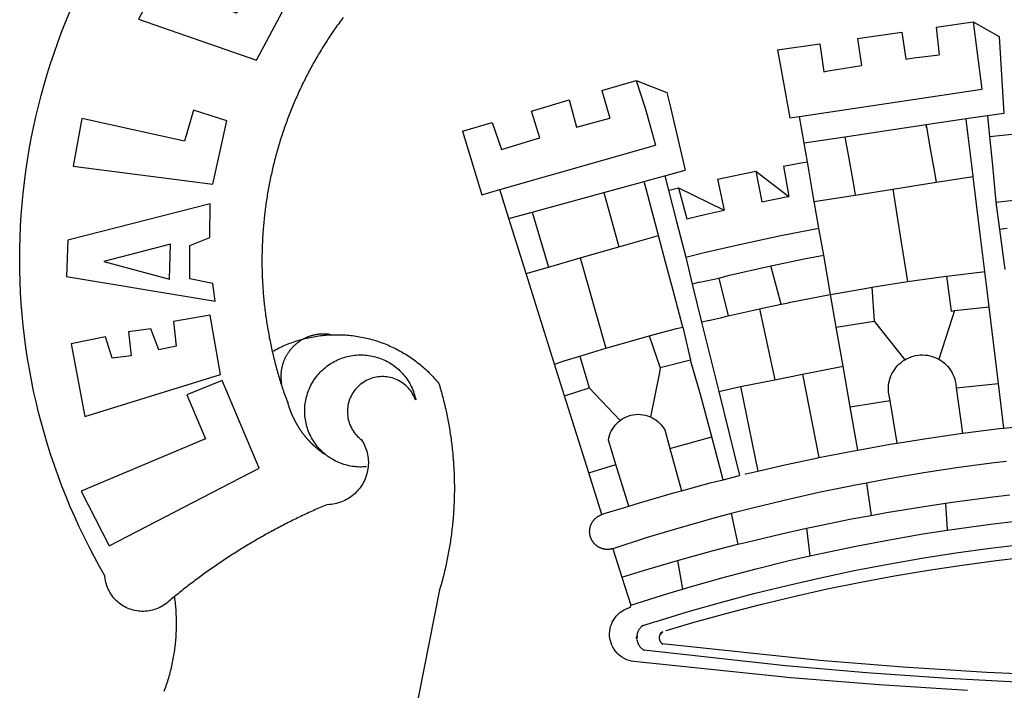
# Model space of a CAD drawing. Extents: x 185832 to 191087, y 1677956 to 1679216.
# Drawn here: x 186547 to 186553, y 1678724 to 1678728 of the extents above; entities that cross this region are included whole.
import ezdxf

# ---------------------------------------------------------------- set-up
doc = ezdxf.new("R2010")
doc.units = 0
doc.header["$LTSCALE"] = 2
doc.header["$MEASUREMENT"] = 0
doc.layers.add('BRAZAO', color=7, linetype='CONTINUOUS')
doc.layers.add('Selo', color=7, linetype='CONTINUOUS')

# ---------------------------------------------------------------- blocks, each defined once
blk = doc.blocks.new('Logo_Prefeitura')
at = {"layer": 'BRAZAO'}
for points in [[(-662.76, 252.82), (-663.21, 252.45), (-664.06, 251.76), (-664.9, 251.06), (-665.75, 250.35), (-666.84, 249.44), (-667.68, 248.74), (-668.55, 248.07), (-669.46, 247.44), (-670.39, 246.86), (-671.35, 246.32), (-672.33, 245.83), (-673.33, 245.38), (-674.36, 244.98), (-675.4, 244.63), (-676.45, 244.32), (-677.52, 244.07), (-678.6, 243.87), (-679.69, 243.71), (-680.79, 243.61), (-681.88, 243.56), (-682.98, 243.56), (-684.08, 243.61), (-685.18, 243.71), (-686.26, 243.87), (-687.34, 244.07), (-688.41, 244.32), (-689.47, 244.63), (-690.51, 244.98), (-691.53, 245.38), (-692.54, 245.83), (-693.52, 246.32), (-694.48, 246.86), (-695.41, 247.44), (-696.31, 248.07), (-697.19, 248.74), (-698.03, 249.44), (-698.84, 250.19), (-699.61, 250.97), (-700.34, 251.79), (-701.04, 252.64), (-701.69, 253.52), (-702.31, 254.43), (-702.88, 255.37), (-703.4, 256.34), (-703.89, 257.33), (-704.32, 258.34), (-704.71, 259.36), (-705.04, 260.41), (-705.33, 261.47), (-705.57, 262.54), (-705.76, 263.63), (-705.97, 265.49), (-709.35, 271.46), (-712.63, 277.48), (-715.8, 283.55), (-718.86, 289.68), (-721.82, 295.87), (-724.67, 302.1), (-727.41, 308.39), (-730.04, 314.72), (-732.56, 321.09), (-734.96, 327.51), (-737.26, 333.97), (-739.44, 340.47), (-741.51, 347), (-743.46, 353.57), (-745.3, 360.17), (-747.02, 366.81), (-748.63, 373.47), (-750.12, 380.16), (-751.49, 386.88), (-752.74, 393.62), (-753.88, 400.38), (-754.9, 407.16), (-755.8, 413.95), (-756.58, 420.76), (-757.25, 427.58), (-757.79, 434.41), (-758.21, 441.26), (-758.52, 448.1), (-758.71, 454.96), (-758.77, 461.81), (-758.72, 468.66), (-758.54, 475.52), (-758.25, 482.36), (-757.84, 489.21), (-757.3, 496.04), (-756.65, 502.86), (-755.88, 509.67), (-754.99, 516.47), (-753.99, 523.25), (-752.86, 530.01), (-751.62, 536.75), (-750.25, 543.47), (-748.78, 550.16), (-747.18, 556.83), (-745.47, 563.47), (-743.64, 570.07), (-741.7, 576.65), (-739.64, 583.19), (-737.47, 589.69), (-735.19, 596.15), (-732.79, 602.57), (-730.29, 608.95), (-727.67, 615.29)], [(-664.89, 648.48), (-685.05, 610.68), (-612.12, 585.36), (-595.91, 615.52), (-617.51, 623.91), (-617.51, 623.91), (-624.72, 614.46), (-630.72, 617.15), (-625.31, 627.81), (-637.77, 634.4), (-637.77, 634.4), (-645.43, 621.65), (-652.33, 626.44), (-646.77, 639.5), (-664.89, 648.48)], [(-558.26, 611.82), (-558.92, 610.93), (-559.58, 610.05), (-560.23, 609.17), (-560.88, 608.28), (-561.52, 607.39), (-562.16, 606.49), (-562.79, 605.59)], [(-562.79, 605.59), (-563.42, 604.69), (-564.05, 603.79), (-564.67, 602.89), (-565.29, 601.98), (-565.91, 601.07), (-566.52, 600.15), (-567.13, 599.24), (-567.73, 598.32), (-568.33, 597.4), (-568.92, 596.47), (-569.52, 595.55), (-570.1, 594.62), (-570.69, 593.69), (-571.27, 592.75), (-571.84, 591.81), (-572.41, 590.87), (-572.98, 589.93), (-573.54, 588.99), (-574.1, 588.04), (-574.65, 587.09), (-575.2, 586.14), (-575.75, 585.19), (-576.29, 584.23), (-576.83, 583.27), (-577.36, 582.31), (-577.89, 581.35), (-578.42, 580.38), (-578.94, 579.41), (-579.45, 578.44), (-579.96, 577.47), (-580.47, 576.5), (-580.98, 575.52), (-581.48, 574.54), (-581.97, 573.56), (-582.46, 572.57), (-582.95, 571.59), (-583.43, 570.6), (-583.91, 569.61), (-584.38, 568.62), (-584.85, 567.63), (-585.32, 566.63), (-585.78, 565.63), (-586.23, 564.63), (-586.68, 563.63), (-587.13, 562.62), (-587.57, 561.62), (-588.01, 560.61), (-588.45, 559.6), (-588.88, 558.59), (-589.3, 557.58), (-589.72, 556.56), (-590.14, 555.54), (-590.55, 554.52), (-590.96, 553.5), (-591.36, 552.48), (-591.76, 551.46), (-592.15, 550.43), (-592.54, 549.4), (-592.93, 548.37), (-593.31, 547.34), (-593.68, 546.31), (-594.06, 545.28), (-594.42, 544.24), (-594.79, 543.2), (-595.14, 542.16), (-595.5, 541.12), (-595.85, 540.08), (-596.19, 539.03), (-596.53, 537.99), (-596.86, 536.94), (-597.19, 535.89), (-597.52, 534.84), (-597.84, 533.79), (-598.16, 532.74), (-598.47, 531.69), (-598.78, 530.63), (-599.08, 529.58), (-599.38, 528.52), (-599.67, 527.46), (-599.96, 526.4), (-600.25, 525.34), (-600.53, 524.27), (-600.8, 523.21), (-601.07, 522.14), (-601.34, 521.08), (-601.6, 520.01), (-601.85, 518.94), (-602.11, 517.87), (-602.35, 516.8), (-602.59, 515.73), (-602.83, 514.65), (-603.06, 513.58), (-603.29, 512.5), (-603.52, 511.43), (-603.74, 510.35), (-603.95, 509.27), (-604.16, 508.19), (-604.36, 507.11), (-604.56, 506.03), (-604.76, 504.95), (-604.95, 503.87), (-605.14, 502.78), (-605.32, 501.7), (-605.49, 500.62), (-605.66, 499.53), (-605.83, 498.44), (-605.99, 497.36), (-606.15, 496.27), (-606.3, 495.18), (-606.45, 494.09), (-606.59, 493), (-606.73, 491.91), (-606.86, 490.82), (-606.99, 489.73), (-607.12, 488.63), (-607.24, 487.54), (-607.35, 486.45), (-607.46, 485.36), (-607.56, 484.26), (-607.66, 483.17), (-607.76, 482.07), (-607.85, 480.98), (-607.93, 479.88), (-608.02, 478.78), (-608.09, 477.69), (-608.16, 476.59), (-608.23, 475.49), (-608.29, 474.4), (-608.35, 473.3), (-608.4, 472.2), (-608.45, 471.1), (-608.49, 470), (-608.53, 468.9), (-608.56, 467.81), (-608.59, 466.71), (-608.61, 465.61), (-608.63, 464.51), (-608.64, 463.41), (-608.65, 462.31), (-608.65, 461.21), (-608.65, 460.11), (-608.65, 459.01), (-608.64, 457.91), (-608.62, 456.82), (-608.6, 455.72), (-608.58, 454.62), (-608.55, 453.52), (-608.51, 452.42), (-608.47, 451.32), (-608.43, 450.22), (-608.38, 449.13), (-608.32, 448.03), (-608.27, 446.93), (-608.2, 445.83), (-608.13, 444.74), (-608.06, 443.64), (-607.98, 442.54), (-607.9, 441.45), (-607.81, 440.35), (-607.72, 439.26), (-607.62, 438.16), (-607.52, 437.07), (-607.42, 435.97), (-607.3, 434.88), (-607.19, 433.79), (-607.07, 432.69), (-606.94, 431.6), (-606.81, 430.51), (-606.68, 429.42), (-606.54, 428.33), (-606.39, 427.24), (-606.24, 426.15), (-606.09, 425.06), (-605.93, 423.97), (-605.76, 422.89), (-605.6, 421.8), (-605.42, 420.72), (-605.24, 419.63), (-605.06, 418.55), (-604.87, 417.46), (-604.68, 416.38), (-604.48, 415.3), (-604.28, 414.22), (-604.08, 413.14), (-603.86, 412.06), (-603.65, 410.98), (-603.43, 409.91), (-603.2, 408.83), (-602.97, 407.76), (-602.74, 406.68), (-602.5, 405.61), (-602.28, 404.68)], [(-190.86, 605.71), (-168.01, 608.97)], [(-190.86, 605.71), (-189.05, 588.6)], [(-168.01, 608.97), (-151.77, 600.01), (-148.97, 552.33), (-158.95, 550.84)], [(-168.01, 608.97), (-165.74, 591.28)], [(-239.56, 598.78), (-212.11, 602.69)], [(-239.56, 598.78), (-237.15, 581.93)], [(-212.11, 602.69), (-209.71, 585.94)], [(-289.2, 591.71), (-263.02, 595.43)], [(-263.02, 595.43), (-260.41, 578.16)], [(-289.2, 591.71), (-285.9, 573.58)], [(-209.71, 585.94), (-204.76, 586.64), (-189.05, 588.6)], [(-165.74, 591.28), (-162.65, 567.22)], [(-260.41, 578.16), (-257.68, 578.64), (-237.15, 581.93)], [(-285.9, 573.58), (-281.5, 549.48)], [(-398.08, 566.53), (-376.83, 572.76)], [(-376.83, 572.76), (-357.7, 565.2)], [(-376.83, 572.76), (-370.95, 555)], [(-398.08, 566.53), (-392.97, 549.39)], [(-357.7, 565.2), (-356.16, 558.6)], [(-275.57, 550.37), (-162.65, 567.22)], [(-441.71, 553.74), (-418.23, 560.63)], [(-418.23, 560.63), (-413.65, 543.81)], [(-356.16, 558.6), (-346.45, 517.01)], [(-720.32, 549.12), (-725.6, 519.61), (-639.02, 508.4), (-630.45, 547.7), (-651.15, 554.29), (-651.15, 554.29), (-656.71, 535.09), (-720.32, 549.12)], [(-436.44, 537.24), (-441.71, 553.74)], [(-413.65, 543.81), (-392.97, 549.39)], [(-370.95, 555), (-364.84, 532.65)], [(-281.5, 549.48), (-275.57, 550.37)], [(-272.68, 533.85), (-275.57, 550.37)], [(-158.95, 550.84), (-172.33, 548.84)], [(-158.95, 550.84), (-157.73, 537.99)], [(-484.46, 541.2), (-466.05, 546.6)], [(-466.05, 546.6), (-460.27, 529.97)], [(-197.01, 545.15), (-247.47, 537.61)], [(-172.33, 548.84), (-197.01, 545.15)], [(-197.01, 545.15), (-195.09, 533.8)], [(-197.01, 545.15), (-196.84, 543.64), (-197.01, 545.15)], [(-171.99, 546.93), (-172.01, 547.15), (-172.33, 548.84)], [(-170.74, 536.65), (-171.99, 546.93)], [(-484.46, 541.2), (-472.47, 501.84)], [(-460.27, 529.97), (-440.02, 536.21), (-436.44, 537.24)], [(-247.47, 537.61), (-272.68, 533.85)], [(-247.47, 537.61), (-245.48, 526.59)], [(-157.73, 537.99), (-143.72, 539.39)], [(-157.73, 537.99), (-156.03, 520.05)], [(-461.24, 505.05), (-364.84, 532.65)], [(-270.68, 522.36), (-272.68, 533.85)], [(-195.09, 533.8), (-191.96, 515.69)], [(-168.55, 518.61), (-170.74, 536.65)], [(-245.48, 526.59), (-242.14, 508.12)], [(-285.51, 519.65), (-275.76, 521.49), (-270.68, 522.36)], [(-285.51, 519.65), (-282.25, 500.82)], [(-267.4, 503.63), (-270.68, 522.36)], [(-156.03, 520.05), (-153.86, 497.24)], [(-368.31, 511.01), (-358.91, 513.59)], [(-358.91, 513.59), (-346.45, 517.01)], [(-358.91, 513.59), (-356.65, 504.73)], [(-326.31, 511.52), (-302.62, 516.42)], [(-302.62, 516.42), (-298.96, 497.37)], [(-302.62, 516.42), (-282.25, 500.82)], [(-191.96, 515.69), (-190.91, 509.59)], [(-190.91, 509.59), (-167.9, 513.25)], [(-167.9, 513.25), (-168.55, 518.61)], [(-165.8, 495.97), (-167.9, 513.25)], [(-396.69, 503.22), (-371.77, 510.06)], [(-371.77, 510.06), (-368.31, 511.01)], [(-369.53, 501.59), (-371.77, 510.06)], [(-326.31, 511.52), (-322.15, 492.31)], [(-242.14, 508.12), (-240.96, 501.64)], [(-217.65, 505.34), (-190.91, 509.59)], [(-472.47, 501.84), (-461.24, 505.05)], [(-455.59, 487.04), (-461.24, 505.05)], [(-441.3, 490.97), (-396.69, 503.22)], [(-396.69, 503.22), (-387.51, 469.53)], [(-362.92, 476.59), (-369.53, 501.59)], [(-356.65, 504.73), (-355.58, 504.99), (-350.47, 506.14)], [(-356.65, 504.73), (-351.67, 485.3)], [(-350.47, 506.14), (-345.26, 486.86)], [(-350.47, 506.14), (-322.15, 492.31)], [(-298.96, 497.37), (-283.77, 500.53), (-282.25, 500.82)], [(-266.35, 497.6), (-267.4, 503.63)], [(-266.35, 497.6), (-240.96, 501.64)], [(-240.96, 501.64), (-217.65, 505.34)], [(-217.65, 505.34), (-215.16, 489.42)], [(-153.86, 497.24), (-142.62, 498.44), (-118.36, 500.6), (-94.06, 502.34), (-69.74, 503.65), (-60.22, 504)], [(-640.84, 496.18), (-728.92, 473.71), (-729.83, 451.21), (-637.69, 435.8), (-639.19, 446.75), (-653.3, 449.74), (-653.44, 470.29), (-640.98, 475.25), (-640.84, 496.18)], [(-263.49, 481.24), (-266.35, 497.6)], [(-163.74, 479.08), (-165.8, 495.97)], [(-153.86, 497.24), (-151.61, 480.29)], [(-455.59, 487.04), (-441.3, 490.97)], [(-441.3, 490.97), (-431.12, 457.02)], [(-345.26, 486.86), (-333.46, 489.75), (-322.15, 492.31)], [(-215.16, 489.42), (-212.52, 472.52)], [(-444.92, 453.05), (-455.59, 487.04)], [(-351.67, 485.3), (-346, 463.14)], [(-387.51, 469.53), (-362.92, 476.59)], [(-358.53, 459.99), (-362.92, 476.59)], [(-346, 463.14), (-334.6, 466), (-310.88, 471.52), (-287.06, 476.62), (-263.49, 481.24)], [(-260.53, 464.32), (-263.49, 481.24)], [(-160.73, 454.3), (-163.74, 479.08)], [(-146.92, 480.9), (-151.61, 480.29)], [(-151.61, 480.29), (-148.31, 455.45)], [(-665.42, 471.13), (-706.72, 460.52), (-665.9, 449.59), (-665.42, 471.13)], [(-212.52, 472.52), (-208.68, 448)], [(-411.46, 462.66), (-387.51, 469.53)], [(-293.2, 457.78), (-271.57, 462.24), (-260.53, 464.32)], [(-256.29, 440.04), (-260.53, 464.32)], [(-431.12, 457.02), (-411.46, 462.66)], [(-411.46, 462.66), (-395.57, 406.7)], [(-354.12, 443.27), (-358.53, 459.99)], [(-346, 463.14), (-342, 446.39)], [(-325.58, 450.24), (-318.83, 452.06), (-295.25, 457.36), (-293.2, 457.78)], [(-286.97, 433.97), (-293.2, 457.78)], [(-444.92, 453.05), (-431.12, 457.02)], [(-427.3, 396.9), (-444.92, 453.05)], [(-184.51, 451.38), (-162.08, 454.15), (-160.73, 454.3)], [(-158.07, 432.39), (-160.73, 454.3)], [(-337.24, 447.58), (-342, 446.39)], [(-342, 446.39), (-336.19, 422.76)], [(-337.24, 447.58), (-325.58, 450.24)], [(-325.58, 450.24), (-319.73, 426.71)], [(-230.66, 444.52), (-209.92, 447.82), (-208.68, 448)], [(-208.68, 448), (-186.03, 451.2), (-184.51, 451.38)], [(-184.51, 451.38), (-181.54, 429.78)], [(-347.92, 419.82), (-354.12, 443.27)], [(-283.46, 434.72), (-281.2, 435.2), (-257.51, 439.82), (-256.29, 440.04)], [(-256.29, 440.04), (-233.75, 444.03), (-230.66, 444.52)], [(-252.73, 419.73), (-256.29, 440.04)], [(-230.66, 444.52), (-229.34, 423.45)], [(-300.42, 431.1), (-286.97, 433.97)], [(-286.97, 433.97), (-283.46, 434.72)], [(-726.85, 409.48), (-718.46, 364.36), (-634.26, 390.5), (-640.7, 427.25), (-640.7, 427.25), (-663.51, 423.34), (-661.72, 408.04), (-672.52, 405.63), (-677.47, 418.68), (-677.47, 418.68), (-691.43, 416.87), (-689.78, 402.03), (-701.49, 400.52), (-705.53, 413.87), (-705.53, 413.87), (-726.85, 409.48)], [(-319.73, 426.71), (-304.79, 430.17), (-300.42, 431.1)], [(-300.42, 431.1), (-290.78, 387.17)], [(-181.54, 429.78), (-179.5, 430.01)], [(-179.5, 430.01), (-180.95, 425.53)], [(-179.5, 430.01), (-158.07, 432.39)], [(-152.29, 384.87), (-158.07, 432.39)], [(-331.64, 423.89), (-332.37, 423.64), (-336.19, 422.76)], [(-336.19, 422.76), (-325.51, 379.79)], [(-331.64, 423.89), (-330.1, 424.27), (-328.3, 424.72), (-324.39, 425.63)], [(-324.39, 425.63), (-319.73, 426.71)], [(-252.73, 419.73), (-229.34, 423.45)], [(-229.34, 423.45), (-210.25, 399.54)], [(-180.95, 425.53), (-189.25, 399.94)], [(-566.14, 415.02), (-566.61, 415.2), (-567.06, 415.27), (-567.52, 415.32), (-567.98, 415.37), (-568.44, 415.41), (-568.9, 415.45), (-569.36, 415.47), (-569.82, 415.49), (-570.28, 415.5), (-570.74, 415.5), (-570.74, 415.5), (-571.2, 415.49), (-571.66, 415.48), (-572.12, 415.45), (-572.58, 415.42), (-573.04, 415.38), (-573.5, 415.34), (-573.95, 415.28), (-574.41, 415.22), (-574.87, 415.15), (-575.32, 415.07), (-575.77, 414.98), (-576.22, 414.89), (-576.67, 414.78), (-577.12, 414.67), (-577.57, 414.55), (-578.01, 414.43), (-578.45, 414.29), (-578.89, 414.15), (-579.32, 414), (-579.76, 413.85), (-580.19, 413.68), (-580.62, 413.51), (-581.04, 413.33), (-581.46, 413.15), (-581.98, 412.72)], [(-581.98, 412.72), (-580.91, 412.97), (-579.84, 413.22), (-578.76, 413.44), (-577.69, 413.66), (-576.6, 413.86), (-575.52, 414.04), (-574.43, 414.21), (-573.35, 414.36), (-572.26, 414.5), (-571.16, 414.63), (-570.07, 414.74), (-568.98, 414.84), (-567.88, 414.92), (-566.78, 414.98), (-566.14, 415.02)], [(-566.14, 415.02), (-564.59, 415.07), (-563.49, 415.1), (-562.39, 415.1), (-562.39, 415.1), (-561.29, 415.1), (-560.19, 415.07), (-559.09, 415.04), (-557.99, 414.98), (-556.9, 414.92), (-555.8, 414.84), (-554.71, 414.74), (-553.61, 414.63), (-552.52, 414.5), (-551.43, 414.36), (-550.34, 414.21), (-549.26, 414.04), (-548.17, 413.85), (-547.09, 413.65), (-546.01, 413.44), (-544.94, 413.21), (-543.87, 412.97), (-542.8, 412.71), (-541.73, 412.44), (-540.67, 412.15), (-539.61, 411.85), (-538.56, 411.54), (-537.51, 411.21), (-536.47, 410.87), (-535.43, 410.51), (-534.39, 410.14), (-533.36, 409.76), (-532.34, 409.36), (-531.32, 408.94), (-530.31, 408.52), (-529.3, 408.08), (-528.3, 407.63), (-527.3, 407.16), (-526.31, 406.68), (-525.33, 406.19), (-524.36, 405.68), (-523.39, 405.16), (-522.43, 404.63), (-521.47, 404.08), (-520.53, 403.52), (-519.59, 402.95), (-518.65, 402.37), (-517.73, 401.77), (-516.81, 401.16), (-515.91, 400.54), (-515.01, 399.91), (-514.12, 399.27), (-513.24, 398.61), (-512.37, 397.94), (-511.5, 397.26), (-510.65, 396.57), (-509.8, 395.86), (-508.97, 395.15), (-508.14, 394.42), (-507.33, 393.68), (-506.52, 392.94), (-505.73, 392.18), (-504.94, 391.41), (-504.17, 390.63), (-503.41, 389.84), (-502.65, 389.04), (-501.91, 388.23), (-501.18, 387.41), (-500.46, 386.58), (-499.75, 385.74), (-498.98, 384.79), (-498.66, 383.74), (-498.35, 382.68), (-498.04, 381.63), (-497.75, 380.57), (-497.45, 379.51), (-497.16, 378.45), (-496.88, 377.39), (-496.6, 376.32), (-496.32, 375.26), (-496.06, 374.19), (-495.79, 373.13), (-495.53, 372.06), (-495.28, 370.99), (-495.03, 369.92), (-494.79, 368.85), (-494.56, 367.77), (-494.32, 366.7), (-494.1, 365.62), (-493.88, 364.55), (-493.66, 363.47), (-493.45, 362.39), (-493.24, 361.31), (-493.04, 360.23), (-492.85, 359.15), (-492.66, 358.06), (-492.48, 356.98), (-492.3, 355.9), (-492.13, 354.81), (-491.96, 353.72), (-491.8, 352.64), (-491.64, 351.55), (-491.49, 350.46), (-491.34, 349.37), (-491.2, 348.28), (-491.06, 347.19), (-490.93, 346.1), (-490.81, 345.01), (-490.69, 343.91), (-490.57, 342.82), (-490.46, 341.73), (-490.36, 340.63), (-490.26, 339.54), (-490.17, 338.44), (-490.08, 337.35), (-490, 336.25), (-489.92, 335.15), (-489.85, 334.06), (-489.79, 332.96), (-489.73, 331.86), (-489.67, 330.77), (-489.62, 329.67), (-489.58, 328.57), (-489.54, 327.47), (-489.5, 326.37), (-489.48, 325.27), (-489.45, 324.17), (-489.44, 323.07), (-489.42, 321.98), (-489.42, 320.88), (-489.42, 319.78), (-489.42, 318.68), (-489.43, 317.58), (-489.44, 316.48), (-489.47, 315.38), (-489.49, 314.28), (-489.52, 313.18), (-489.56, 312.08), (-489.6, 310.99), (-489.65, 309.89), (-489.7, 308.79), (-489.76, 307.69), (-489.82, 306.6), (-489.89, 305.5), (-489.97, 304.4), (-490.05, 303.31), (-490.13, 302.21), (-490.22, 301.11), (-490.32, 300.02), (-490.42, 298.93), (-490.53, 297.83), (-490.64, 296.74), (-490.76, 295.64), (-490.88, 294.55), (-491.01, 293.46), (-491.14, 292.37), (-491.28, 291.28), (-491.42, 290.19), (-491.57, 289.1), (-491.73, 288.01), (-491.89, 286.93), (-492.06, 285.84), (-492.23, 284.75), (-492.4, 283.67), (-492.59, 282.58), (-492.77, 281.5), (-492.96, 280.42), (-493.16, 279.34), (-493.37, 278.26), (-493.57, 277.18), (-493.79, 276.1), (-494.01, 275.02), (-494.23, 273.95), (-494.46, 272.87), (-494.69, 271.8), (-494.93, 270.72), (-495.18, 269.65), (-495.43, 268.58), (-495.69, 267.51), (-495.95, 266.45), (-496.21, 265.38), (-496.49, 264.32), (-496.76, 263.25), (-497.04, 262.19), (-497.33, 261.13), (-497.62, 260.07), (-497.92, 259.01), (-498.53, 256.9), (-514.83, 175.19)], [(-368.71, 414.3), (-351.71, 418.87), (-347.92, 419.82)], [(-347.92, 419.82), (-343.14, 399.3)], [(-248.53, 395.65), (-252.73, 419.73)], [(-602.28, 404.68), (-601.39, 405.17), (-600.42, 405.69), (-599.45, 406.2), (-598.47, 406.69), (-597.48, 407.17), (-596.48, 407.63), (-595.48, 408.09), (-594.47, 408.53), (-593.46, 408.95), (-592.44, 409.37), (-591.41, 409.76), (-590.39, 410.15), (-589.35, 410.52), (-588.31, 410.87), (-587.27, 411.22), (-586.22, 411.55), (-585.16, 411.86), (-584.11, 412.16), (-581.98, 412.72)], [(-581.98, 412.72), (-583.52, 412.1), (-583.92, 411.87), (-584.31, 411.64), (-584.7, 411.4), (-585.09, 411.14), (-585.47, 410.89), (-585.85, 410.62), (-586.22, 410.35), (-586.59, 410.08), (-586.96, 409.79), (-587.31, 409.5), (-587.67, 409.21), (-588.02, 408.91), (-588.36, 408.6), (-588.7, 408.29), (-589.03, 407.97), (-589.36, 407.64), (-589.68, 407.31), (-589.99, 406.97), (-590.3, 406.63), (-590.6, 406.29), (-590.9, 405.93), (-591.19, 405.57), (-591.48, 405.21), (-591.75, 404.85), (-592.03, 404.47), (-592.29, 404.1), (-592.55, 403.71), (-592.8, 403.33), (-593.05, 402.94), (-593.28, 402.54), (-593.51, 402.14), (-593.74, 401.74), (-593.96, 401.34), (-594.17, 400.93), (-594.37, 400.51), (-594.56, 400.09), (-594.75, 399.67), (-594.93, 399.25), (-595.11, 398.82), (-595.27, 398.39), (-595.43, 397.96), (-595.58, 397.52), (-595.72, 397.09), (-595.86, 396.65), (-595.99, 396.2), (-596.11, 395.76), (-596.22, 395.31), (-596.32, 394.86), (-596.42, 394.41), (-596.51, 393.96), (-596.59, 393.51), (-596.66, 393.05), (-596.73, 392.59), (-596.78, 392.14), (-596.83, 391.68), (-596.87, 391.22), (-596.91, 390.76), (-596.93, 390.3), (-596.95, 389.84), (-596.96, 389.38), (-596.96, 388.92), (-596.95, 388.46), (-596.94, 388), (-596.91, 387.54), (-596.88, 387.08), (-596.84, 386.62), (-596.79, 386.16), (-596.74, 385.7), (-596.68, 385.25), (-596.6, 384.79), (-596.73, 384.4)], [(-581.98, 412.72), (-582.29, 412.75), (-582.29, 412.75), (-582.71, 412.54), (-581.98, 412.72)], [(-395.57, 406.7), (-375.02, 412.61), (-368.71, 414.3)], [(-368.71, 414.3), (-361.82, 394.6)], [(-602.28, 404.68), (-602, 403.47), (-601.75, 402.4), (-601.49, 401.33), (-601.23, 400.26), (-600.96, 399.2), (-600.69, 398.13), (-600.41, 397.07), (-600.13, 396), (-599.85, 394.94), (-599.56, 393.88), (-599.26, 392.82), (-598.96, 391.77), (-598.66, 390.71), (-598.35, 389.66), (-598.03, 388.6), (-597.71, 387.55), (-597.39, 386.5), (-597.06, 385.45), (-596.73, 384.4)], [(-411.56, 401.84), (-398.21, 405.94), (-395.57, 406.7)], [(-569.77, 341.21), (-570.35, 341.7), (-571.16, 342.44), (-571.95, 343.2), (-572.72, 343.99), (-573.46, 344.8), (-574.17, 345.63), (-574.86, 346.49), (-575.52, 347.37), (-576.15, 348.27), (-576.75, 349.19), (-577.33, 350.13), (-577.87, 351.08), (-578.38, 352.05), (-578.87, 353.04), (-579.32, 354.04), (-579.74, 355.06), (-580.12, 356.09), (-580.48, 357.13), (-580.8, 358.18), (-581.09, 359.24), (-581.34, 360.31), (-581.56, 361.39), (-581.75, 362.47), (-581.9, 363.56), (-582.02, 364.65), (-582.1, 365.75), (-582.15, 366.85), (-582.16, 367.94), (-582.14, 369.04), (-582.08, 370.14), (-581.99, 371.24), (-581.86, 372.33), (-581.7, 373.42), (-581.51, 374.5), (-581.28, 375.57), (-581.02, 376.64), (-580.72, 377.7), (-580.39, 378.75), (-580.03, 379.78), (-579.64, 380.81), (-579.21, 381.82), (-578.75, 382.82), (-578.26, 383.81), (-577.74, 384.77), (-577.19, 385.72), (-576.61, 386.66), (-576, 387.57), (-575.36, 388.47), (-574.69, 389.34), (-573.99, 390.19), (-573.27, 391.02), (-572.53, 391.83), (-571.76, 392.61), (-570.96, 393.37), (-570.14, 394.1), (-569.3, 394.8), (-568.43, 395.48), (-567.55, 396.13), (-566.64, 396.76), (-565.72, 397.35), (-564.77, 397.91), (-563.81, 398.45), (-562.84, 398.95), (-561.84, 399.43), (-560.84, 399.87), (-559.82, 400.28), (-558.78, 400.65), (-557.74, 401), (-556.68, 401.31), (-555.62, 401.58), (-554.55, 401.83), (-553.47, 402.03), (-552.39, 402.21), (-551.29, 402.35), (-550.2, 402.46), (-549.1, 402.53), (-548.01, 402.56), (-546.91, 402.57), (-546.91, 402.57), (-545.81, 402.53), (-544.71, 402.46), (-543.62, 402.36), (-542.53, 402.23), (-541.44, 402.05), (-540.36, 401.85), (-539.29, 401.61), (-538.22, 401.34), (-537.17, 401.03), (-536.12, 400.69), (-535.09, 400.32), (-534.07, 399.91), (-533.06, 399.47), (-532.06, 399), (-531.09, 398.5), (-530.12, 397.97), (-529.18, 397.41), (-528.25, 396.82), (-527.34, 396.2), (-526.46, 395.55), (-525.59, 394.88), (-524.75, 394.17), (-523.92, 393.45), (-523.12, 392.69), (-522.35, 391.91), (-521.6, 391.11), (-520.88, 390.28), (-520.18, 389.43), (-519.51, 388.56), (-518.87, 387.67), (-518.25, 386.75), (-517.67, 385.82), (-517.11, 384.87), (-516.59, 383.91), (-516.1, 382.93), (-515.63, 381.93), (-515.2, 380.92), (-514.81, 379.89), (-514.44, 378.86), (-514.11, 377.81), (-513.81, 376.75), (-513.54, 375.68), (-513.31, 374.61)], [(-427.3, 396.9), (-421.28, 398.87), (-411.56, 401.84)], [(-421.09, 377.11), (-427.3, 396.9)], [(-411.56, 401.84), (-405.97, 382.1)], [(-343.14, 399.3), (-361.82, 394.6)], [(-336.85, 377.92), (-343.14, 399.3)], [(-219.43, 374.29), (-220.3, 379.42), (-220.4, 380.88), (-220.39, 382.36), (-220.29, 383.82), (-220.08, 385.28), (-219.77, 386.72), (-219.36, 388.13), (-218.85, 389.51), (-218.25, 390.86), (-217.55, 392.15), (-216.76, 393.4), (-215.89, 394.58), (-214.94, 395.7), (-213.91, 396.76), (-212.81, 397.73), (-211.64, 398.63), (-210.25, 399.54)], [(-210.25, 399.54), (-209.14, 400.17), (-207.81, 400.81), (-206.44, 401.35), (-205.04, 401.79), (-203.61, 402.13), (-202.15, 402.38), (-200.69, 402.51), (-199.22, 402.55), (-199.22, 402.55), (-197.75, 402.49), (-196.29, 402.32), (-194.84, 402.04), (-193.42, 401.67), (-192.02, 401.2), (-190.66, 400.63), (-189.25, 399.94)], [(-189.25, 399.94), (-188.08, 399.22), (-186.87, 398.38), (-185.73, 397.46), (-184.65, 396.46), (-183.64, 395.38), (-182.71, 394.24), (-181.87, 393.04), (-181.11, 391.78), (-180.43, 390.47), (-179.86, 389.11), (-179.38, 387.72), (-179, 386.3), (-178.69, 384.7), (-178.35, 382.2)], [(-362.38, 391.75), (-367.82, 364.08)], [(-361.82, 394.6), (-362.38, 391.75)], [(-361.82, 394.6), (-362.38, 391.75)], [(-290.78, 387.17), (-273.67, 390.6)], [(-273.67, 390.6), (-248.53, 395.65)], [(-273.67, 390.6), (-263.47, 338.89)], [(-244.1, 370.33), (-248.53, 395.65)], [(-703.27, 284.19), (-610.42, 332.31), (-633.21, 386.6), (-633.21, 386.6), (-655.27, 377.89), (-643.58, 350.6), (-720.58, 318.16), (-703.27, 284.19)], [(-513.31, 374.61), (-513.81, 375.48), (-514.24, 376.48), (-514.73, 377.47), (-515.27, 378.43), (-515.85, 379.36), (-516.48, 380.26), (-517.15, 381.13), (-517.87, 381.96), (-518.63, 382.76), (-519.43, 383.51), (-520.27, 384.22), (-521.14, 384.9), (-522.04, 385.52), (-522.97, 386.1), (-523.93, 386.63), (-524.92, 387.12), (-525.93, 387.55), (-526.96, 387.93), (-528.01, 388.26), (-529.08, 388.53), (-530.15, 388.75), (-531.24, 388.91), (-532.33, 389.02), (-533.43, 389.08), (-533.43, 389.08), (-534.53, 389.08), (-535.63, 389.02), (-536.72, 388.91), (-537.81, 388.74), (-538.88, 388.52), (-539.95, 388.25), (-541, 387.92), (-542.03, 387.54), (-543.04, 387.1), (-544.02, 386.62), (-544.99, 386.08), (-545.92, 385.5), (-546.82, 384.88), (-547.69, 384.2), (-548.52, 383.49), (-549.32, 382.73), (-550.08, 381.93), (-550.8, 381.1), (-551.47, 380.23), (-552.1, 379.33), (-552.68, 378.4), (-553.21, 377.44), (-553.7, 376.45), (-554.13, 375.44), (-554.52, 374.41), (-554.85, 373.37), (-555.13, 372.3), (-555.35, 371.23), (-555.52, 370.14), (-555.63, 369.05), (-555.69, 367.95), (-555.69, 366.85), (-555.64, 365.75), (-555.53, 364.66), (-555.37, 363.57), (-555.15, 362.5), (-554.87, 361.43), (-554.55, 360.38), (-554.17, 359.35), (-553.74, 358.34), (-553.26, 357.35), (-552.73, 356.39), (-552.15, 355.45), (-551.52, 354.55), (-550.85, 353.68), (-550.14, 352.84), (-549.39, 352.04), (-548.59, 351.28), (-547.76, 350.56), (-546.87, 349.87), (-546.29, 348.93), (-545.76, 347.97), (-545.26, 346.99), (-544.81, 345.99), (-544.4, 344.97), (-544.03, 343.93), (-543.71, 342.88), (-543.43, 341.82), (-543.19, 340.75), (-543.01, 339.66), (-542.86, 338.57), (-542.77, 337.48), (-542.72, 336.38), (-542.71, 335.28), (-542.76, 334.18), (-542.85, 333.09), (-542.98, 332), (-543.16, 330.91), (-543.39, 329.84), (-543.66, 328.77), (-543.98, 327.72), (-544.34, 326.68), (-544.74, 325.66), (-545.19, 324.66), (-545.68, 323.67), (-546.21, 322.71), (-546.78, 321.77), (-547.39, 320.85), (-548.03, 319.96), (-548.72, 319.1), (-549.44, 318.27), (-550.19, 317.47), (-550.98, 316.71), (-551.8, 315.97), (-552.65, 315.28), (-553.52, 314.61), (-554.43, 313.99), (-555.36, 313.41), (-556.31, 312.86), (-557.29, 312.35), (-558.29, 311.89), (-559.3, 311.47), (-560.33, 311.09), (-561.38, 310.76), (-562.44, 310.47), (-563.51, 310.23), (-564.59, 310.03), (-565.68, 309.87), (-566.78, 309.77), (-568.52, 309.69), (-569.53, 309.26), (-570.54, 308.83), (-571.55, 308.39), (-572.55, 307.95), (-573.56, 307.51), (-574.57, 307.06), (-575.57, 306.62), (-576.57, 306.17), (-577.57, 305.71), (-578.57, 305.26), (-579.57, 304.8), (-580.57, 304.33), (-581.57, 303.87), (-582.56, 303.4), (-583.55, 302.93), (-584.55, 302.46), (-585.54, 301.98), (-586.53, 301.5), (-587.51, 301.02), (-588.5, 300.54), (-589.49, 300.05), (-590.47, 299.56), (-591.45, 299.07), (-592.43, 298.57), (-593.41, 298.07), (-594.39, 297.57), (-595.37, 297.07), (-596.35, 296.56), (-597.32, 296.05), (-598.29, 295.54), (-599.26, 295.03), (-600.23, 294.51), (-601.2, 293.99), (-602.17, 293.47), (-603.13, 292.94), (-604.1, 292.41), (-605.06, 291.88), (-606.02, 291.35), (-606.98, 290.81), (-607.94, 290.27), (-608.89, 289.73), (-609.85, 289.19), (-610.8, 288.64), (-611.75, 288.09), (-612.7, 287.54), (-613.65, 286.98), (-614.6, 286.42), (-615.55, 285.86), (-616.49, 285.3), (-617.43, 284.73), (-618.37, 284.16), (-619.31, 283.59), (-620.25, 283.02), (-621.18, 282.44), (-622.12, 281.86), (-623.05, 281.28), (-623.98, 280.7), (-624.91, 280.11), (-625.84, 279.52), (-626.77, 278.93), (-627.69, 278.33), (-628.61, 277.74), (-629.53, 277.14), (-630.45, 276.53), (-631.37, 275.93), (-632.29, 275.32), (-633.2, 274.71), (-634.11, 274.1), (-635.02, 273.48), (-635.93, 272.86), (-636.84, 272.24), (-637.74, 271.62), (-638.65, 270.99), (-639.55, 270.36), (-640.45, 269.73), (-641.35, 269.1), (-642.24, 268.46), (-643.14, 267.83), (-644.03, 267.18), (-644.92, 266.54), (-645.81, 265.89), (-646.7, 265.25), (-647.59, 264.6), (-648.47, 263.94), (-649.35, 263.28), (-650.23, 262.63), (-651.11, 261.97), (-651.99, 261.3), (-652.86, 260.64), (-653.73, 259.97), (-654.6, 259.3), (-655.47, 258.62), (-656.34, 257.95), (-657.2, 257.27), (-658.07, 256.59), (-658.93, 255.91), (-659.79, 255.22), (-660.65, 254.53), (-661.5, 253.84), (-662.35, 253.15), (-662.76, 252.82)], [(-596.73, 384.4), (-596.55, 383.85), (-596.39, 383.36), (-596.27, 382.97), (-596.13, 382.54), (-596.07, 382.31), (-595.99, 382.1), (-595.84, 381.66), (-595.75, 381.26), (-595.67, 381.06)], [(-312.12, 382.88), (-290.78, 387.17)], [(-178.35, 382.2), (-152.29, 384.87)], [(-148.92, 357.16), (-152.29, 384.87)], [(-595.67, 381.06), (-595.36, 380.23), (-595, 379.19), (-594.64, 378.15), (-594.28, 377.11), (-593.91, 376.08), (-593.53, 375.04), (-593.16, 374.01), (-592.67, 372.96)], [(-421.09, 377.11), (-405.97, 382.1)], [(-405.97, 382.1), (-386.65, 361.98)], [(-325.51, 379.79), (-312.12, 382.88)], [(-325.51, 379.79), (-312.62, 327.77)], [(-312.12, 382.88), (-301.35, 330.47)], [(-178.35, 382.2), (-174.56, 353.99)], [(-592.67, 372.96), (-592.64, 372.68), (-592.58, 372.45), (-592.51, 372.23), (-592.45, 372), (-592.38, 371.78), (-592.31, 371.56), (-592.24, 371.33), (-592.17, 371.11), (-592.1, 370.89), (-592.03, 370.66), (-591.96, 370.44), (-591.89, 370.22), (-591.81, 370), (-591.74, 369.78), (-591.66, 369.56), (-591.59, 369.33), (-591.51, 369.11), (-591.43, 368.89), (-591.35, 368.67), (-591.27, 368.45), (-591.19, 368.23), (-591.11, 368.02), (-591.03, 367.8), (-590.94, 367.58), (-590.86, 367.36), (-590.77, 367.14), (-590.69, 366.93), (-590.6, 366.71), (-590.51, 366.49), (-590.42, 366.28), (-590.33, 366.06), (-590.24, 365.85), (-590.15, 365.63), (-590.06, 365.42), (-589.96, 365.2), (-589.87, 364.99), (-589.77, 364.77), (-589.68, 364.56), (-589.58, 364.35), (-589.48, 364.14), (-589.38, 363.92), (-589.28, 363.71), (-589.18, 363.5), (-589.08, 363.29), (-588.98, 363.08), (-588.87, 362.87), (-588.77, 362.66), (-588.67, 362.45), (-588.56, 362.24), (-588.45, 362.04), (-588.35, 361.83), (-588.24, 361.62), (-588.13, 361.42), (-588.02, 361.21), (-587.91, 361), (-587.8, 360.8), (-587.68, 360.59), (-587.57, 360.39), (-587.46, 360.18), (-587.34, 359.98), (-587.22, 359.78), (-587.11, 359.57), (-586.99, 359.37), (-586.87, 359.17), (-586.75, 358.97), (-586.63, 358.77), (-586.51, 358.57), (-586.39, 358.37), (-586.27, 358.17), (-586.14, 357.97), (-586.02, 357.77), (-585.89, 357.58), (-585.77, 357.38), (-585.64, 357.18), (-585.51, 356.99), (-585.39, 356.79), (-585.26, 356.6), (-585.13, 356.4), (-585, 356.21), (-584.87, 356.01), (-584.73, 355.82), (-584.6, 355.63), (-584.47, 355.44), (-584.33, 355.25), (-584.2, 355.06), (-584.06, 354.87), (-583.92, 354.68), (-583.78, 354.49), (-583.65, 354.3), (-583.51, 354.11), (-583.37, 353.92), (-583.23, 353.74), (-583.08, 353.55), (-582.94, 353.37), (-582.8, 353.18), (-582.65, 353), (-582.51, 352.81), (-582.37, 352.63), (-582.22, 352.45), (-582.07, 352.27), (-581.92, 352.09), (-581.78, 351.9), (-581.63, 351.72), (-581.48, 351.55), (-581.33, 351.37), (-581.17, 351.19), (-581.02, 351.01), (-580.87, 350.83), (-580.72, 350.66), (-580.56, 350.48), (-580.41, 350.31), (-580.25, 350.13), (-580.1, 349.96), (-579.94, 349.79), (-579.78, 349.61), (-579.62, 349.44), (-579.46, 349.27), (-579.3, 349.1), (-579.14, 348.93), (-578.98, 348.76), (-578.82, 348.59), (-578.66, 348.42), (-578.49, 348.26), (-578.33, 348.09), (-578.16, 347.92), (-578, 347.76), (-577.83, 347.59), (-577.66, 347.43), (-577.5, 347.27), (-577.33, 347.11), (-577.16, 346.94), (-576.99, 346.78), (-576.82, 346.62), (-576.65, 346.46), (-576.48, 346.3), (-576.31, 346.15), (-576.13, 345.99), (-575.96, 345.83), (-575.79, 345.68), (-575.61, 345.52), (-575.44, 345.37), (-575.26, 345.21), (-575.08, 345.06), (-574.91, 344.91), (-574.73, 344.75), (-574.55, 344.6), (-574.37, 344.45), (-574.19, 344.3), (-574.01, 344.16), (-573.83, 344.01), (-573.65, 343.86), (-573.46, 343.71), (-573.28, 343.57), (-573.1, 343.42), (-572.91, 343.28), (-572.73, 343.13), (-572.54, 342.99), (-572.36, 342.85), (-572.17, 342.71), (-571.99, 342.57), (-571.8, 342.43), (-571.61, 342.29), (-571.42, 342.15), (-571.23, 342.01), (-571.04, 341.88), (-570.85, 341.74), (-570.66, 341.61), (-570.47, 341.47), (-570.28, 341.34), (-570.08, 341.21), (-569.77, 341.21)], [(-406.15, 329.51), (-421.09, 377.11)], [(-329.96, 351.84), (-336.85, 377.92)], [(-244.1, 370.33), (-219.43, 374.29)], [(-214.95, 347.89), (-219.43, 374.29)], [(-239.42, 343.58), (-244.1, 370.33)], [(-389.26, 334.56), (-393.94, 349.73), (-393.67, 351.18), (-393.29, 352.6), (-392.79, 353.98), (-392.19, 355.33), (-391.49, 356.62), (-390.68, 357.85), (-389.79, 359.02), (-388.8, 360.11), (-387.73, 361.12), (-386.65, 361.98)], [(-386.65, 361.98), (-385.37, 362.87), (-384.09, 363.6), (-382.76, 364.23), (-381.38, 364.76), (-379.97, 365.17), (-378.53, 365.47), (-377.07, 365.65), (-375.6, 365.72), (-375.6, 365.72), (-374.13, 365.68), (-372.67, 365.51), (-371.22, 365.24), (-369.8, 364.85), (-368.42, 364.35), (-367.82, 364.08)], [(-367.82, 364.08), (-367.08, 363.74), (-365.79, 363.03), (-364.56, 362.22), (-363.4, 361.32), (-362.31, 360.32), (-361.31, 359.25), (-360.39, 358.1), (-359.09, 356.06), (-355.9, 344.5)], [(-214.95, 347.89), (-196.93, 350.79), (-174.56, 353.99)], [(-174.56, 353.99), (-174.37, 354.02), (-151.75, 356.86), (-148.92, 357.16)], [(-148.92, 357.16), (-134.76, 358.68)], [(-355.9, 344.5), (-329.96, 351.84)], [(-322.91, 325.17), (-329.96, 351.84)], [(-239.42, 343.58), (-219.44, 347.16), (-214.95, 347.89)], [(-355.9, 344.5), (-348.67, 318.35)], [(-263.47, 338.89), (-241.87, 343.15), (-239.42, 343.58)], [(-565.81, 338.35), (-566.03, 338.49), (-566.2, 338.65), (-566.36, 338.8), (-566.53, 338.96), (-566.73, 339.08), (-567, 339.1), (-567.19, 339.23), (-567.38, 339.37), (-567.57, 339.5), (-567.77, 339.64), (-567.95, 339.77), (-568.15, 339.9), (-568.34, 340.03), (-568.72, 340.3), (-568.88, 340.48), (-569.06, 340.63), (-569.24, 340.77), (-569.42, 340.92), (-569.6, 341.06), (-569.77, 341.21)], [(-543.89, 333.22), (-544.98, 333.13), (-546.08, 333.07), (-547.18, 333.05), (-548.28, 333.06), (-549.38, 333.1), (-550.47, 333.18), (-551.57, 333.3), (-552.66, 333.45), (-553.74, 333.63), (-554.82, 333.85), (-555.89, 334.1), (-556.95, 334.38), (-558, 334.7), (-559.04, 335.05), (-560.07, 335.44), (-561.09, 335.86), (-562.09, 336.3), (-563.08, 336.78), (-564.05, 337.3), (-565.01, 337.84), (-565.81, 338.35)], [(-301.35, 330.47), (-286.52, 333.94), (-264.24, 338.74), (-263.47, 338.89)], [(-147.35, 336.49), (-154.88, 335.61), (-176.72, 332.68), (-198.5, 329.37), (-220.23, 325.68), (-234.12, 323.07)], [(-406.15, 329.51), (-389.26, 334.56)], [(-398.03, 303.65), (-406.15, 329.51)], [(-381.33, 308.84), (-389.26, 334.56)], [(-309.11, 328.65), (-308.72, 328.75), (-301.35, 330.47)], [(-348.67, 318.35), (-330.82, 323.18), (-322.91, 325.17)], [(-322.91, 325.17), (-312.62, 327.77)], [(-381.33, 308.84), (-374.71, 310.88), (-352.82, 317.22), (-348.67, 318.35)], [(-234.12, 323.07), (-241.88, 321.62), (-263.47, 317.17), (-284.97, 312.35), (-306.38, 307.15), (-317.89, 304.15)], [(-234.12, 323.07), (-231.03, 303.1)], [(-185.1, 310.63), (-177.79, 311.71), (-155.83, 314.56), (-145.29, 315.75)], [(-398.03, 303.65), (-396.5, 304.16), (-384, 308.01)], [(-384, 308.01), (-381.33, 308.84)], [(-231.03, 303.1), (-221.55, 304.84), (-199.7, 308.47), (-185.1, 310.63)], [(-185.1, 310.63), (-184.05, 293.88)], [(-391.3, 282.41), (-391.7, 282.3), (-391.96, 282.23), (-392.22, 282.18), (-392.47, 282.12), (-392.73, 282.08), (-392.99, 282.04), (-393.25, 282.01), (-393.52, 281.98), (-393.78, 281.96), (-394.04, 281.95), (-394.3, 281.94), (-394.57, 281.94), (-394.83, 281.94), (-395.09, 281.95), (-395.36, 281.97), (-395.62, 282), (-395.88, 282.03), (-396.14, 282.06), (-396.4, 282.1), (-396.66, 282.15), (-396.92, 282.21), (-397.17, 282.27), (-397.43, 282.33), (-397.68, 282.41), (-397.93, 282.49), (-398.18, 282.57), (-398.43, 282.66), (-398.68, 282.76), (-398.92, 282.86), (-399.16, 282.97), (-399.4, 283.08), (-399.63, 283.2), (-399.86, 283.32), (-400.09, 283.46), (-400.32, 283.59), (-400.54, 283.73), (-400.76, 283.88), (-400.97, 284.03), (-401.19, 284.19), (-401.39, 284.35), (-401.6, 284.51), (-401.8, 284.69), (-402, 284.86), (-402.19, 285.04), (-402.37, 285.23), (-402.56, 285.42), (-402.74, 285.61), (-402.91, 285.81), (-403.08, 286.01), (-403.24, 286.21), (-403.4, 286.42), (-403.56, 286.64), (-403.7, 286.86), (-403.85, 287.08), (-403.99, 287.3), (-404.12, 287.53), (-404.25, 287.76), (-404.37, 287.99), (-404.49, 288.23), (-404.6, 288.47), (-404.7, 288.71), (-404.8, 288.95), (-404.9, 289.2), (-404.98, 289.45), (-405.07, 289.7), (-405.14, 289.95), (-405.21, 290.2), (-405.28, 290.46), (-405.33, 290.71), (-405.39, 290.97), (-405.43, 291.23), (-405.47, 291.49), (-405.5, 291.75), (-405.53, 292.02), (-405.55, 292.28), (-405.57, 292.54), (-405.58, 292.8), (-405.58, 293.07), (-405.57, 293.33), (-405.56, 293.59), (-405.55, 293.86), (-405.52, 294.12), (-405.49, 294.38), (-405.46, 294.64), (-405.42, 294.9), (-405.37, 295.16), (-405.31, 295.42), (-405.25, 295.67), (-405.19, 295.93), (-405.12, 296.18), (-405.04, 296.43), (-404.95, 296.68), (-404.86, 296.93), (-404.77, 297.18), (-404.67, 297.42), (-404.56, 297.66), (-404.45, 297.9), (-404.33, 298.13), (-404.2, 298.37), (-404.07, 298.59), (-403.94, 298.82), (-403.8, 299.04), (-403.65, 299.26), (-403.5, 299.48), (-403.34, 299.69), (-403.18, 299.9), (-403.02, 300.1), (-402.85, 300.3), (-402.67, 300.5), (-402.49, 300.69), (-402.31, 300.88), (-402.12, 301.06), (-401.92, 301.24), (-401.73, 301.42), (-401.53, 301.59), (-401.32, 301.75), (-401.11, 301.91), (-400.9, 302.07), (-400.68, 302.22), (-400.46, 302.36), (-400.24, 302.5), (-400.01, 302.63), (-399.78, 302.76), (-399.55, 302.88), (-399.31, 303), (-399.07, 303.11), (-398.83, 303.22), (-398.59, 303.32), (-398.34, 303.41), (-398.03, 303.65)], [(-317.89, 304.15), (-327.7, 301.58), (-348.92, 295.64), (-370.03, 289.33), (-391.3, 282.41)], [(-317.89, 304.15), (-313.8, 285.13)], [(-271.24, 295.1), (-265.04, 296.46), (-243.33, 300.84), (-231.03, 303.1)], [(-184.05, 293.88), (-178.12, 294.8), (-157.17, 297.66), (-136.18, 300.16), (-115.14, 302.29), (-94.07, 304.05), (-93.06, 304.12)], [(-313.8, 285.13), (-308.22, 286.56), (-286.67, 291.7), (-271.24, 295.1)], [(-271.24, 295.1), (-269.1, 277.93)], [(-269.1, 277.93), (-261.31, 279.7), (-240.61, 284.02), (-219.84, 287.97), (-199.01, 291.57), (-184.05, 293.88)], [(-364.42, 237.35), (-345.05, 243.23), (-324.54, 249.07), (-303.93, 254.55), (-283.23, 259.66), (-262.44, 264.42), (-241.57, 268.81), (-220.63, 272.84), (-199.63, 276.5), (-178.56, 279.79), (-157.43, 282.71), (-136.26, 285.27)], [(-391.3, 282.41), (-385.65, 264.7)], [(-358.44, 231.53), (-358.24, 231.6), (-340.76, 236.79), (-320.29, 242.49), (-299.72, 247.83), (-279.06, 252.81), (-258.32, 257.43), (-237.51, 261.68), (-216.62, 265.57), (-195.66, 269.1), (-174.65, 272.26), (-153.59, 275.05), (-132.47, 277.48)], [(-107.78, 203.44), (-159.54, 205.73), (-211.24, 208.93), (-262.88, 213.03), (-360.63, 223.37)], [(-351.2, 275.13), (-329.67, 281.05), (-313.8, 285.13)], [(-385.65, 264.7), (-372.27, 268.9), (-351.2, 275.13)], [(-351.2, 275.13), (-348.01, 257.4)], [(-348.01, 257.4), (-343.24, 258.84), (-322.9, 264.59), (-302.46, 269.98), (-281.92, 275.02), (-269.1, 277.93)], [(-385.65, 264.7), (-380.12, 247.39)], [(-357.13, 254.65), (-348.01, 257.4)], [(-669.16, 194.01), (-668.78, 195.04), (-668.41, 196.08), (-668.05, 197.12), (-667.7, 198.16), (-667.36, 199.21), (-667.03, 200.25), (-666.71, 201.3), (-666.4, 202.36), (-666.09, 203.41), (-665.8, 204.47), (-665.52, 205.54), (-665.24, 206.6), (-664.98, 207.67), (-664.73, 208.74), (-664.48, 209.81), (-664.25, 210.88), (-664.02, 211.96), (-663.81, 213.04), (-663.6, 214.12), (-663.41, 215.2), (-663.22, 216.28), (-663.05, 217.37), (-662.88, 218.45), (-662.72, 219.54), (-662.58, 220.63), (-662.44, 221.72), (-662.32, 222.81), (-662.2, 223.91), (-662.1, 225), (-662, 226.1), (-661.91, 227.19), (-661.84, 228.29), (-661.77, 229.38), (-661.72, 230.48), (-661.67, 231.58), (-661.63, 232.68), (-661.61, 233.78), (-661.59, 234.88), (-661.59, 235.98), (-661.59, 237.08), (-661.6, 238.18), (-661.63, 239.27), (-661.66, 240.37), (-661.71, 241.47), (-661.76, 242.57), (-661.83, 243.67), (-661.9, 244.76), (-661.98, 245.86), (-662.08, 246.95), (-662.18, 248.05), (-662.3, 249.14), (-662.42, 250.23), (-662.56, 251.32), (-662.7, 252.41), (-662.76, 252.82)], [(-380.12, 247.39), (-357.13, 254.65)], [(-171.46, 194.58), (-226.25, 197.99), (-280.98, 202.35), (-378.27, 212.48), (-379.72, 212.73), (-381.14, 213.1), (-382.53, 213.6), (-383.87, 214.21), (-385.15, 214.93), (-386.36, 215.76), (-387.5, 216.69), (-388.56, 217.72), (-389.52, 218.83), (-390.38, 220.02), (-391.14, 221.28), (-391.79, 222.61), (-392.32, 223.98), (-392.73, 225.39), (-393.02, 226.83), (-393.19, 228.29), (-393.23, 229.77), (-393.14, 231.23), (-392.93, 232.69), (-392.59, 234.12), (-392.13, 235.52), (-391.55, 236.87), (-390.86, 238.17), (-390.06, 239.41), (-389.16, 240.57), (-388.16, 241.65), (-387.07, 242.64), (-385.9, 243.53), (-384.66, 244.32), (-383.35, 245), (-381.99, 245.57), (-380.34, 246.08), (-380.12, 247.39)], [(-372.39, 234.8), (-373.45, 234.17), (-373.68, 233.95), (-373.9, 233.72), (-374.12, 233.48), (-374.33, 233.24), (-374.53, 232.99), (-374.72, 232.73), (-374.9, 232.46), (-375.07, 232.19), (-375.23, 231.92), (-375.38, 231.63), (-375.52, 231.35), (-375.66, 231.06), (-375.78, 230.76), (-375.89, 230.46), (-375.99, 230.16), (-376.08, 229.85), (-376.16, 229.54), (-376.23, 229.23), (-376.29, 228.91), (-376.33, 228.59), (-376.19, 228.32)], [(-372.39, 234.8), (-372.97, 234.61), (-372.68, 234.71), (-372.39, 234.8)], [(-372.39, 234.8), (-365.45, 237.04), (-364.42, 237.35)], [(-376.19, 228.32), (-376.57, 227.03), (-376.5, 227.34), (-376.45, 227.55), (-376.32, 227.93), (-376.19, 228.32)], [(-376.19, 228.32), (-376.35, 226.36), (-376.19, 228.32)], [(-376.27, 225.94), (-376.25, 225.72), (-376.19, 225.41), (-376.11, 225.1), (-376.02, 224.79), (-375.93, 224.48), (-375.82, 224.18), (-375.7, 223.88), (-375.57, 223.59), (-375.43, 223.3), (-375.28, 223.02), (-375.13, 222.74), (-374.96, 222.47), (-374.78, 222.2), (-374.59, 221.94), (-374.4, 221.69), (-374.19, 221.44), (-373.98, 221.2), (-373.76, 220.97), (-373.53, 220.75), (-373.29, 220.53), (-373.05, 220.32), (-372.8, 220.12), (-372.54, 219.93), (-372.28, 219.75), (-372.02, 219.48)], [(-360.61, 230.57), (-361.98, 229.26), (-362.08, 229.06), (-362.16, 228.86), (-362.24, 228.65), (-362.31, 228.44), (-362.36, 228.22), (-362.41, 228.01), (-362.44, 227.79), (-362.46, 227.57), (-362.48, 227.35), (-362.48, 227.13), (-362.47, 226.9), (-362.45, 226.68), (-362.42, 226.47), (-362.38, 226.25), (-362.33, 226.03), (-362.27, 225.82), (-362.2, 225.61), (-362.11, 225.4), (-362.02, 225.2), (-361.92, 225.01), (-361.81, 224.82), (-361.69, 224.63), (-361.56, 224.45), (-361.42, 224.28), (-361.27, 224.11), (-361.12, 223.95), (-360.95, 223.8), (-360.78, 223.66), (-360.63, 223.37)], [(-360.61, 230.57), (-361.79, 229.69), (-361.63, 229.81), (-361.46, 229.94), (-361.28, 230.07), (-360.61, 230.57)], [(-360.61, 230.57), (-360.45, 230.7), (-360.26, 230.84), (-360.61, 230.57)], [(369.75, 221.87), (369.49, 221.84), (369.23, 221.8), (320.24, 215.73), (270.05, 210.39), (219.78, 205.93), (169.44, 202.35), (119.05, 199.65), (68.61, 197.82), (18.15, 196.88), (-32.32, 196.82), (-82.78, 197.64), (-133.22, 199.35), (-183.62, 201.93), (-233.97, 205.39), (-284.25, 209.73), (-372.02, 219.48)], [(-360.63, 223.37), (-360.23, 223.33), (-360.43, 223.35), (-360.63, 223.37)], [(-372.02, 219.48), (-371.72, 219.45), (-372.02, 219.48)]]:
    blk.add_lwpolyline(points, dxfattribs=at)

msp = doc.modelspace()

# ---------------------------------------------------------------- block references
at = {"layer": 'Selo', "linetype": 'Continuous', "xscale": 0.009945506928488612, "yscale": 0.009945506928488612, "zscale": 0.00994550699641468}
msp.add_blockref('Logo_Prefeitura', (186554.6676, 1678722.1207), dxfattribs=at)

doc.saveas('drawing.dxf')
